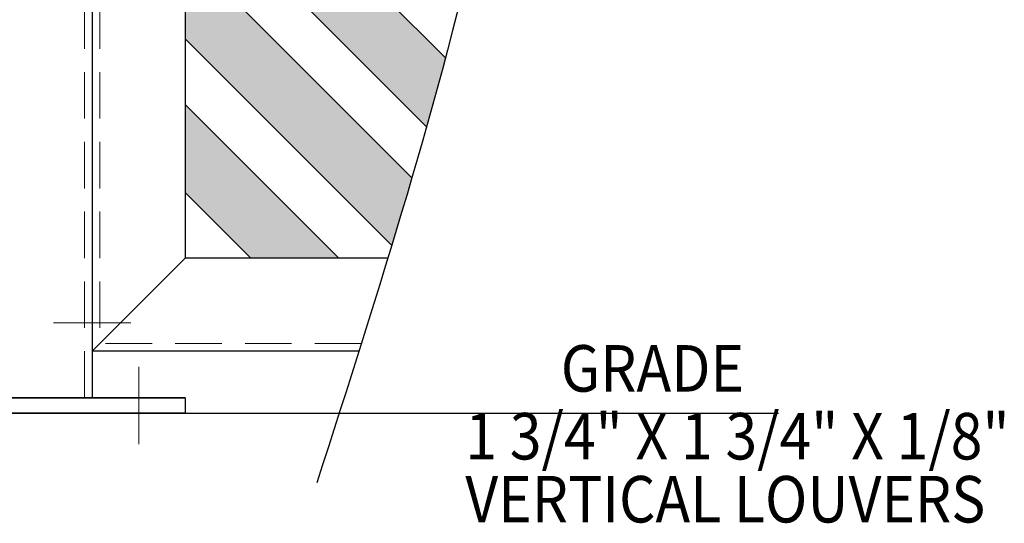
# Model space of a CAD drawing. Extents: x 23 to 431, y -2433 to -2169.
# Drawn here: x 221 to 252, y -2350 to -2334 of the extents above; entities that cross this region are included whole.
import ezdxf

# ---------------------------------------------------------------- set-up
doc = ezdxf.new("R2010")
doc.units = 0
doc.header["$MEASUREMENT"] = 0
doc.linetypes.add('CENTER2', pattern=[1.125, 0.75, -0.125, 0.125, -0.125])
doc.linetypes.add('HIDDEN2', pattern=[0.1875, 0.125, -0.0625])
doc.layers.add('00 WR CENTER', color=1, linetype='CENTER2', lineweight=20)
doc.layers.add('00 WR HIDDEN', color=6, linetype='HIDDEN2', lineweight=20)
for name, color, linetype in [('00 WR EXISTING 1', 8, 'Continuous'), ('00 WR OBJ 2', 4, 'Continuous'), ('00 WR TEXT', 3, 'Continuous')]:
    doc.layers.add(name, color=color, linetype=linetype)
doc.styles.add('00 WR TEXT', font='arial.ttf', dxfattribs={"width": 0.9})

msp = doc.modelspace()

# ---------------------------------------------------------------- hatches: boundary and pattern name
at = {"layer": '00 WR EXISTING 1'}
h = msp.add_hatch(dxfattribs=at)
h.set_pattern_fill('DOTS', color=256)
h.set_pattern_definition([(0, (18698.839044, -3376.85348), (0.03125, 0.0625), [0, -0.0625])])
h.paths.add_polyline_path([(225.88888, -2339.33471), (225.88888, -2336.50628), (230.83862, -2341.45603), (228.0102, -2341.45603)], flags=16)
h.paths.add_polyline_path([(234.13894, -2335.531), (234.28073, -2334.99864), (225.88888, -2326.60679), (225.88888, -2329.43521), (233.67262, -2337.21896), (233.89882, -2336.40991)])
h.paths.add_polyline_path([(232.54872, -2341.04481), (232.62281, -2340.80166), (232.88675, -2339.92363), (233.14671, -2339.04546), (233.1988, -2338.86646), (225.88888, -2331.55653), (225.88888, -2334.38496)])

# ---------------------------------------------------------------- linework, layer by layer
at = {"ltscale": 12}
for p, q in [((225.88888, -2277.45603), (225.88888, -2341.45603)), ((234.28132, -2334.99923), (225.88888, -2326.60679)), ((233.67277, -2337.21911), (225.88888, -2329.43521)), ((233.19909, -2338.86675), (225.88888, -2331.55653)), ((232.54899, -2341.04507), (225.88888, -2334.38496)), ((230.83862, -2341.45603), (225.88888, -2336.50628)), ((228.0102, -2341.45603), (225.88888, -2339.33471)), ((225.88888, -2341.45603), (222.88888, -2344.45603)), ((232.42374, -2341.45603), (225.88888, -2341.45603)), ((231.49002, -2344.45603), (222.88888, -2344.45603))]:
    msp.add_line(p, q, dxfattribs=at)
at = {"layer": '00 WR CENTER', "ltscale": 12}
for p, q in [((221.63888, -2343.54542), (224.13888, -2343.54542)), ((224.38888, -2344.95603), (224.38888, -2347.45603))]:
    msp.add_line(p, q, dxfattribs=at)
at = {"layer": '00 WR EXISTING 1'}
for p, q in [((154.82755, -2346.45603), (230.85395, -2346.45603)), ((230.85395, -2346.45603), (245.02546, -2346.45603))]:
    msp.add_line(p, q, dxfattribs=at)
at = {"layer": '00 WR HIDDEN', "ltscale": 12}
for p, q in [((222.63888, -2274.70603), (222.63888, -2345.95603)), ((223.13888, -2274.70603), (223.13888, -2344.20603)), ((231.56892, -2344.20603), (223.13888, -2344.20603))]:
    msp.add_line(p, q, dxfattribs=at)
at = {"layer": '00 WR OBJ 2', "ltscale": 12}
for p, q in [((222.88888, -2274.45603), (222.88888, -2345.95603)), ((215.88888, -2345.95603), (225.88888, -2345.95603)), ((225.88888, -2345.95603), (215.88888, -2345.95603)), ((225.88888, -2345.95603), (225.88888, -2346.45603)), ((225.88888, -2345.95603), (225.88888, -2346.45603)), ((215.88888, -2346.45603), (225.88888, -2346.45603)), ((225.88888, -2346.45603), (215.88888, -2346.45603))]:
    msp.add_line(p, q, dxfattribs=at)
at = {"layer": '00 WR OBJ 2'}
msp.add_spline([(237.3556, -2272.7621), (234.09953, -2286.91712), (237.04336, -2311.32718), (230.13426, -2348.69969)], degree=3, dxfattribs=at)

# ---------------------------------------------------------------- texts
at = {"layer": '00 WR TEXT', "ltscale": 12, "style": '00 WR TEXT', "width": 0.9}
for s, p in [('GRADE', (238.00214, -2345.75949)), ('1 3/4" X 1 3/4" X 1/8"', (234.92238, -2347.94565)), ('VERTICAL LOUVERS', (234.92238, -2349.97697))]:
    msp.add_text(s, height=1.5, dxfattribs=at).set_placement(p)

doc.saveas('drawing.dxf')
